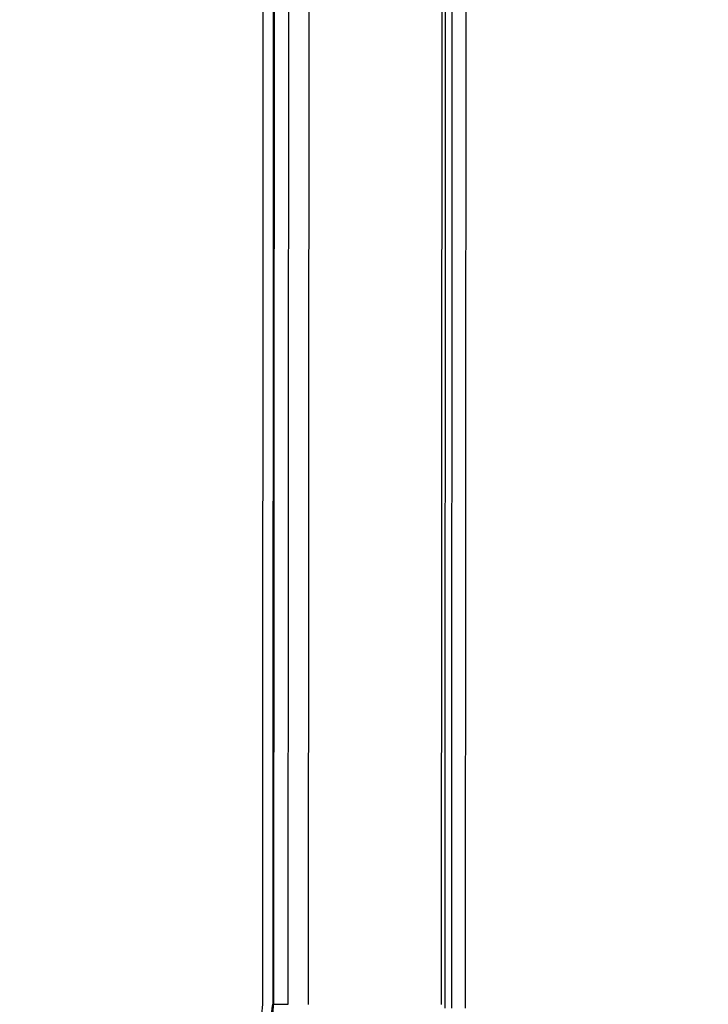
# Model space of a CAD drawing. Units: inches. Extents: x 0.3 to 16.8, y 0.3 to 10.7.
# Drawn here: x 6.9 to 7, y 3.7 to 3.8 of the extents above; entities that cross this region are included whole.
import ezdxf

# ---------------------------------------------------------------- set-up
doc = ezdxf.new("R2010")
doc.units = ezdxf.units.IN
doc.header["$MEASUREMENT"] = 0
doc.styles.add('SLDTEXTSTYLE0', font='TXT', dxfattribs={"width": 0.75})
doc.dimstyles.new('SLDDIMSTYLE4', dxfattribs={"dimtxt": 0.125, "dimasz": 0.13, "dimexe": 0, "dimexo": 0.0625, "dimgap": 0.03125, "dimtad": 0, "dimtih": 1, "dimtoh": 1, "dimlfac": 28, "dimrnd": 1e-09, "dimzin": 12, "dimdsep": 46, "dimtxsty": 'SLDTEXTSTYLE0', "dimsah": 1, "dimcen": 0.09, "dimadec": 0, "dimazin": 3, "dimtfac": 1, "dimtofl": 0, "dimtmove": 0, "dimatfit": 3, "dimfxl": 1, "dimfrac": 2, "dimtolj": 1, "dimtzin": 12, "dimarcsym": 0})

# ---------------------------------------------------------------- blocks, each defined once
blk = doc.blocks.new('_D_6')
at = {"color": 7, "linetype": 'Continuous', "lineweight": 0}
for p, q in [((6.8251881915, 4.5657110987), (8.4346814875, 4.5657110987)), ((8.3096814875, 4.5657110987), (8.3096814875, 3.2356648341)), ((8.3096814875, 1.7714541914), (8.3096814875, 3.0372273282)), ((7.7238063959, 1.7714541914), (8.4346814875, 1.7714541914))]:
    blk.add_line(p, q, dxfattribs=at)
at = {"color": 7, "linetype": 'Continuous', "lineweight": 18}
for points in [[(8.3096814875, 4.5657110987), (8.2896814875, 4.4357110987), (8.3296814875, 4.4357110987)], [(8.3096814875, 1.7714541914), (8.3296814875, 1.9014541914), (8.2896814875, 1.9014541914)]]:
    blk.add_solid(points, dxfattribs=at)
at = {"color": 7, "linetype": 'Continuous', "lineweight": 18, "insert": (8.1018689915, 3.1983608094), "char_height": 0.125, "attachment_point": 1, "style": 'SLDTEXTSTYLE0'}
blk.add_mtext('78.24', dxfattribs=at)

msp = doc.modelspace()

# ---------------------------------------------------------------- linework, layer by layer
at = {"color": 7, "linetype": 'Continuous', "lineweight": 25}
for p, q in [((6.9553953251, 3.9035173721), (6.9552958962, 3.7044961798)), ((6.9564463657, 3.9035168449), (6.9563469368, 3.7044956527)), ((6.9577510839, 3.7044949146), (6.9578505128, 3.9035161068)), ((6.9597366338, 3.9035295222), (6.9596371905, 3.7044796146)), ((6.9723739576, 3.9035235387), (6.9722745143, 3.7044736311)), ((6.9726406548, 3.7041325015), (6.9727404389, 3.9038646869)), ((6.9726406548, 3.7041324048), (6.9727404389, 3.9038645901)), ((6.9733470012, 3.9038668482), (6.9732472158, 3.7041321017)), ((6.9745918501, 3.7041314573), (6.9746916342, 3.9038636427)), ((6.9563190226, 3.8038404213), (6.956269391, 3.7044957322)), ((6.956269391, 3.7044957322), (6.9563469368, 3.7044956527))]:
    msp.add_line(p, q, dxfattribs=at)
at = {"color": 7, "linetype": 'Continuous', "lineweight": 25, "flags": 128}
msp.add_lwpolyline([(6.9563469368, 3.7044956527), (6.9563860374, 3.7044956259), (6.9564741673, 3.704495575), (6.9566081612, 3.7044955017), (6.9567832064, 3.7044954087), (6.9569930155, 3.7044952994), (6.9572300527, 3.7044951776), (6.9574858042, 3.7044950478), (6.9577510839, 3.7044949146)], dxfattribs=at)
at = {"color": 7, "linetype": 'Continuous', "lineweight": 25}
msp.add_arc((6.9483886052, 3.7044996286), 0.0079583349522748, 274.0418874667001, 359.9713756189001, dxfattribs=at)
for points in [[(6.955295896211728, 3.704496179832588), (6.955200992827957, 3.70363208231947), (6.955011186060413, 3.701903887293235), (6.95354806918535, 3.699689469065929), (6.951441480754201, 3.698074958533601), (6.949730807563081, 3.697764665296346), (6.948875470967523, 3.697609518677719)], [(6.948944088503847, 3.696638483760886), (6.949919973907995, 3.696815496321096), (6.95187174471629, 3.697169521441517), (6.954275229979492, 3.699011576687981), (6.955944554559253, 3.701538088984925), (6.956161112175303, 3.703509851108023), (6.956269390983327, 3.704495732169571)]]:
    msp.add_open_spline(points, degree=3, dxfattribs=at)

# ---------------------------------------------------------------- dimensions: what is measured, and where the dimension line sits
at = {"color": 7, "linetype": 'Continuous', "lineweight": 18}
dim = msp.add_linear_dim(base=(8.3096814875, 4.5657110987), p1=(7.6738063959, 1.7714541914), p2=(6.7751881915, 4.5657110987), angle=90, dimstyle='SLDDIMSTYLE4', dxfattribs=at)
dim.commit()
dim.dimension.update_dxf_attribs({"geometry": '_D_6', "text_midpoint": (8.3096814875, 3.1364460811), "dimtype": 160})

doc.saveas('drawing.dxf')
